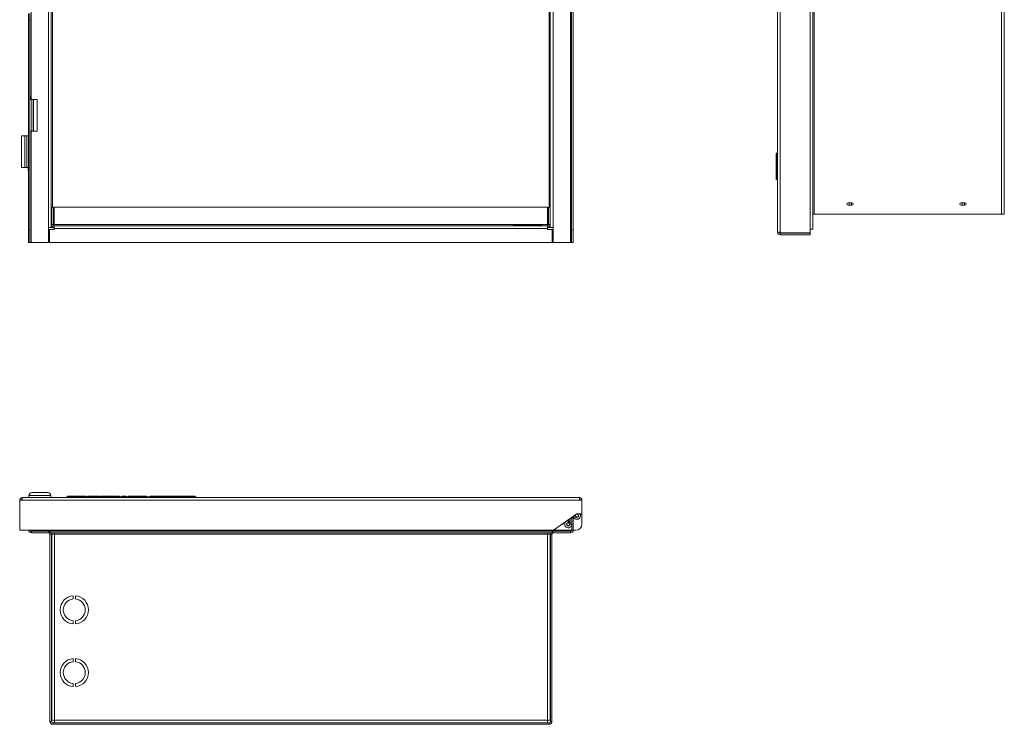
# Model space of a CAD drawing. Units: inches. Extents: x -29 to 67, y -19 to 82.
# Drawn here: x 27 to 67, y -19 to 9 of the extents above; entities that cross this region are included whole.
import ezdxf

# ---------------------------------------------------------------- set-up
doc = ezdxf.new("R2010")
doc.units = ezdxf.units.IN
doc.header["$MEASUREMENT"] = 0

msp = doc.modelspace()

# ---------------------------------------------------------------- linework, layer by layer
at = {"linetype": 'Continuous', "lineweight": 0, "extrusion": (2.22045e-16, 1, 2.22045e-16)}
for p, q in [((58.939, 62.954), (58.939, 0.654)), ((58.988, 1.254), (58.988, 62.354)), ((66.46, 62.354), (66.46, 1.254)), ((66.569, 62.354), (66.569, 1.254)), ((57.539, 0.53), (57.539, 45.482)), ((57.638, 45.482), (57.638, 0.53)), ((58.839, 45.261), (58.839, 0.501)), ((57.481, 3.664), (57.481, 3.628)), ((57.481, 3.664), (57.501, 3.664)), ((57.481, 3.628), (57.501, 3.628)), ((57.481, 3.496), (57.481, 3.628)), ((57.501, 3.689), (57.501, 3.667)), ((57.537, 3.689), (57.501, 3.689)), ((57.501, 3.424), (57.501, 3.667)), ((57.537, 3.667), (57.501, 3.667)), ((57.537, 3.689), (57.537, 3.667)), ((57.537, 3.424), (57.537, 3.667)), ((57.539, 3.542), (57.537, 3.542)), ((57.481, 3.496), (57.481, 3.46)), ((57.481, 3.496), (57.501, 3.496)), ((57.481, 3.46), (57.501, 3.46)), ((57.481, 3.399), (57.481, 3.46)), ((57.481, 3.399), (57.501, 3.399)), ((57.481, 3.315), (57.501, 3.315)), ((57.481, 3.17), (57.481, 3.233)), ((57.481, 3.233), (57.501, 3.233)), ((57.481, 3.17), (57.501, 3.17)), ((57.481, 3.17), (57.501, 3.17)), ((57.537, 3.424), (57.501, 3.424)), ((57.537, 3.316), (57.501, 3.316)), ((57.537, 3.226), (57.501, 3.226)), ((57.501, 3.218), (57.501, 3.22)), ((57.501, 3.195), (57.501, 3.218)), ((57.537, 3.218), (57.501, 3.218)), ((57.537, 3.195), (57.501, 3.195)), ((57.537, 3.195), (57.501, 3.195)), ((57.537, 3.195), (57.501, 3.195)), ((57.537, 3.218), (57.537, 3.22)), ((57.537, 3.195), (57.537, 3.218)), ((57.481, 2.947), (57.501, 2.947)), ((57.481, 2.642), (57.481, 2.947)), ((57.501, 2.627), (57.501, 2.947)), ((57.537, 2.947), (57.501, 2.947)), ((57.539, 3.028), (57.537, 3.028)), ((57.537, 2.627), (57.537, 2.947)), ((57.481, 2.642), (57.501, 2.642)), ((57.481, 2.633), (57.501, 2.633)), ((57.481, 2.632), (57.501, 2.632)), ((57.501, 2.627), (57.501, 2.617)), ((57.537, 2.627), (57.501, 2.627)), ((57.537, 2.617), (57.501, 2.617)), ((57.539, 2.717), (57.537, 2.717)), ((57.537, 2.627), (57.537, 2.617)), ((60.344, 1.701), (60.5, 1.701)), ((60.5, 1.607), (60.344, 1.607)), ((64.844, 1.701), (65, 1.701)), ((65, 1.607), (64.844, 1.607)), ((58.939, 1.254), (58.988, 1.254)), ((58.988, 1.254), (66.46, 1.254)), ((66.46, 1.254), (66.569, 1.254)), ((57.539, 0.53), (57.638, 0.53)), ((57.638, 0.53), (57.638, 0.501)), ((57.638, 0.501), (58.839, 0.501)), ((57.638, 0.491), (58.839, 0.491)), ((57.638, 0.431), (57.638, 0.491)), ((57.638, 0.431), (58.839, 0.431)), ((58.839, 0.654), (58.939, 0.654)), ((58.839, 0.431), (58.839, 0.491)), ((58.879, 0.654), (58.879, 0.654)), ((58.879, 0.654), (58.939, 0.654)), ((58.939, 0.654), (58.939, 0.654))]:
    msp.add_line(p, q, dxfattribs=at)
at = {"linetype": 'Continuous', "lineweight": 0, "extrusion": (0, 1, 2.22045e-16)}
for p, q in [((49.283, 62.424), (49.283, 0.124)), ((28.493, 0.724), (28.493, 61.824)), ((28.601, 61.824), (28.601, 0.724)), ((48.482, 0.724), (48.482, 61.824)), ((48.591, 0.724), (48.591, 61.824)), ((48.433, 61.024), (48.433, 1.524)), ((27.8, 5.819), (27.8, 29.559)), ((49.332, 26.978), (49.332, 0.624)), ((49.392, 26.978), (49.392, 0.624)), ((28.65, 1.524), (28.65, 9.542)), ((27.692, 8.999), (27.692, 9.249)), ((27.751, 9.249), (27.751, 8.999)), ((27.692, 0.624), (27.692, 8.999)), ((27.751, 8.999), (27.692, 8.999)), ((27.751, 0.624), (27.751, 8.999)), ((27.763, 5.957), (27.751, 5.957)), ((27.763, 5.957), (27.763, 5.819)), ((27.751, 5.819), (27.751, 4.559)), ((27.823, 5.819), (27.751, 5.819)), ((27.751, 5.801), (27.751, 5.801)), ((27.823, 5.819), (27.893, 5.819)), ((27.823, 5.819), (27.823, 4.559)), ((27.893, 5.819), (28.035, 5.819)), ((27.893, 5.819), (27.893, 4.559)), ((28.035, 5.819), (28.035, 4.559)), ((27.55, 4.374), (27.408, 4.374)), ((27.408, 3.114), (27.408, 4.374)), ((27.62, 4.374), (27.55, 4.374)), ((27.55, 3.114), (27.55, 4.374)), ((27.62, 4.374), (27.692, 4.374)), ((27.62, 3.114), (27.62, 4.374)), ((27.692, 3.114), (27.692, 4.374)), ((27.823, 4.559), (27.751, 4.559)), ((27.8, 0.124), (27.8, 4.559)), ((27.823, 4.559), (27.893, 4.559)), ((27.893, 4.559), (28.035, 4.559)), ((27.55, 3.114), (27.408, 3.114)), ((27.62, 3.114), (27.55, 3.114)), ((27.62, 3.114), (27.692, 3.114)), ((27.68, 2.976), (27.68, 3.114)), ((27.68, 2.976), (27.692, 2.976)), ((27.692, 3.132), (27.692, 3.132)), ((28.611, 1.524), (28.671, 1.524)), ((28.611, 0.833), (28.611, 1.524)), ((28.671, 0.833), (28.671, 1.524)), ((28.72, 1.524), (28.72, 0.833)), ((28.72, 1.524), (48.363, 1.524)), ((48.363, 1.524), (48.363, 0.833)), ((48.472, 1.524), (48.412, 1.524)), ((48.412, 1.524), (48.412, 0.833)), ((48.472, 1.524), (48.472, 0.833)), ((28.671, 0.833), (28.611, 0.833)), ((28.72, 0.784), (28.72, 0.833)), ((48.363, 0.833), (28.72, 0.833)), ((47.009, 0.807), (47.524, 0.807)), ((47.009, 0.807), (47.009, 0.784)), ((47.524, 0.807), (47.524, 0.784)), ((47.584, 0.784), (47.56, 0.807)), ((47.56, 0.807), (47.56, 0.784)), ((47.56, 0.807), (48.134, 0.807)), ((48.134, 0.807), (48.134, 0.784)), ((48.363, 0.833), (48.363, 0.784)), ((48.412, 0.833), (48.472, 0.833)), ((27.692, 0.124), (27.692, 0.624)), ((27.692, 0.624), (27.751, 0.624)), ((27.751, 0.624), (27.751, 0.124)), ((28.493, 0.124), (28.493, 0.724)), ((28.493, 0.724), (28.601, 0.724)), ((28.531, 0.638), (28.72, 0.638)), ((28.531, 0.638), (28.531, 0.124)), ((28.601, 0.724), (28.65, 0.724)), ((28.65, 0.724), (28.65, 0.749)), ((28.65, 0.724), (28.72, 0.724)), ((28.72, 0.784), (48.363, 0.784)), ((28.72, 0.675), (28.72, 0.784)), ((28.72, 0.675), (48.363, 0.675)), ((28.72, 0.638), (28.72, 0.675)), ((48.363, 0.784), (48.363, 0.675)), ((48.363, 0.724), (48.433, 0.724)), ((48.363, 0.638), (48.363, 0.675)), ((48.552, 0.638), (48.363, 0.638)), ((48.433, 0.749), (48.433, 0.724)), ((48.433, 0.724), (48.482, 0.724)), ((48.482, 0.724), (48.591, 0.724)), ((48.552, 0.124), (48.552, 0.638)), ((48.591, 0.724), (48.591, 0.124)), ((49.332, 0.624), (49.392, 0.624)), ((49.332, 0.124), (49.332, 0.624)), ((49.392, 0.624), (49.392, 0.124)), ((27.751, 0.124), (27.692, 0.124)), ((27.751, 0.124), (27.8, 0.124)), ((27.8, 0.124), (28.493, 0.124)), ((28.531, 0.124), (48.552, 0.124)), ((48.591, 0.124), (49.283, 0.124)), ((49.283, 0.124), (49.332, 0.124)), ((49.392, 0.124), (49.332, 0.124))]:
    msp.add_line(p, q, dxfattribs=at)
at = {"linetype": 'Continuous', "lineweight": 0}
for p, q in [((27.341, -10.143), (27.341, -10.426)), ((27.342, -10.143), (27.341, -10.143)), ((27.342, -10.143), (27.342, -11.344)), ((27.441, -10.143), (27.342, -10.143)), ((27.44, -10.143), (27.402, -10.143)), ((27.441, -10.044), (27.44, -10.044)), ((27.44, -10.143), (27.44, -10.104)), ((27.441, -10.143), (27.44, -10.143)), ((49.643, -10.044), (27.441, -10.044)), ((27.441, -10.143), (27.441, -10.044)), ((49.643, -10.143), (27.441, -10.143)), ((27.707, -9.964), (27.707, -9.964)), ((27.707, -9.964), (27.707, -10.044)), ((28.576, -9.964), (27.707, -9.964)), ((27.707, -9.964), (27.707, -10.044)), ((27.832, -9.839), (27.832, -9.839)), ((28.451, -9.839), (27.832, -9.839)), ((28.576, -9.964), (28.576, -10.044)), ((29.223, -10.006), (29.233, -10.006)), ((29.223, -10.042), (29.223, -10.006)), ((29.223, -10.042), (29.233, -10.042)), ((34.257, -10.006), (29.233, -10.006)), ((29.233, -10.042), (29.233, -10.006)), ((34.257, -10.042), (29.233, -10.042)), ((29.248, -9.986), (29.248, -10.006)), ((29.387, -9.986), (29.248, -9.986)), ((29.323, -10.044), (29.323, -10.042)), ((29.387, -9.986), (29.387, -10.006)), ((29.46, -9.986), (29.46, -10.006)), ((29.532, -9.986), (29.532, -10.006)), ((29.538, -9.986), (29.538, -10.006)), ((29.676, -9.986), (29.538, -9.986)), ((29.676, -9.986), (29.676, -10.006)), ((29.744, -9.986), (29.744, -10.006)), ((29.812, -9.986), (29.812, -10.006)), ((29.818, -9.986), (29.818, -10.006)), ((29.956, -9.986), (29.818, -9.986)), ((29.956, -9.986), (29.956, -10.006)), ((29.974, -9.986), (29.96, -9.986)), ((29.96, -9.986), (29.96, -10.006)), ((29.974, -9.986), (29.974, -10.006)), ((29.978, -9.986), (29.978, -10.006)), ((30.048, -9.986), (30.048, -10.006)), ((30.294, -9.986), (30.294, -10.006)), ((30.535, -9.986), (30.535, -10.006)), ((30.553, -9.986), (30.553, -10.006)), ((30.586, -9.986), (30.586, -10.006)), ((30.587, -9.986), (30.586, -9.986)), ((30.587, -9.986), (30.587, -10.006)), ((30.718, -9.986), (30.718, -10.006)), ((30.964, -9.986), (30.964, -10.006)), ((30.982, -9.986), (30.982, -10.006)), ((31.005, -9.986), (31.005, -10.006)), ((31.044, -9.986), (31.044, -10.006)), ((31.144, -9.986), (31.144, -10.006)), ((31.147, -9.986), (31.147, -10.006)), ((31.294, -9.986), (31.147, -9.986)), ((31.294, -9.986), (31.294, -10.006)), ((31.312, -9.986), (31.298, -9.986)), ((31.298, -9.986), (31.298, -10.006)), ((31.312, -9.986), (31.312, -10.006)), ((31.316, -9.986), (31.316, -10.006)), ((31.407, -9.986), (31.407, -10.006)), ((31.554, -9.986), (31.407, -9.986)), ((31.554, -9.986), (31.554, -10.006)), ((31.572, -9.986), (31.564, -9.986)), ((31.564, -9.986), (31.564, -10.006)), ((31.572, -9.986), (31.572, -10.006)), ((31.582, -9.986), (31.582, -10.006)), ((31.657, -9.986), (31.657, -10.006)), ((31.8, -9.986), (31.657, -9.986)), ((31.8, -9.986), (31.8, -10.006)), ((31.81, -9.986), (31.8, -9.986)), ((31.81, -9.986), (31.81, -10.006)), ((31.815, -9.986), (31.815, -10.006)), ((31.818, -9.986), (31.815, -9.986)), ((31.818, -9.986), (31.818, -10.006)), ((31.89, -9.986), (31.89, -10.006)), ((31.969, -9.986), (31.89, -9.986)), ((31.969, -9.986), (31.969, -10.006)), ((32.084, -9.986), (31.969, -9.986)), ((32.084, -9.986), (32.084, -10.006)), ((32.153, -9.986), (32.084, -9.986)), ((32.153, -9.986), (32.153, -10.006)), ((32.212, -9.986), (32.212, -10.006)), ((32.214, -9.986), (32.212, -9.986)), ((32.214, -9.986), (32.214, -10.006)), ((32.225, -9.986), (32.225, -10.006)), ((32.237, -9.986), (32.225, -9.986)), ((32.237, -9.986), (32.237, -10.006)), ((32.373, -9.986), (32.237, -9.986)), ((32.391, -9.986), (32.373, -9.986)), ((32.373, -9.986), (32.373, -10.006)), ((32.391, -9.986), (32.391, -10.006)), ((32.546, -9.986), (32.593, -9.986)), ((32.546, -9.986), (32.546, -10.006)), ((32.593, -9.986), (32.611, -9.986)), ((32.593, -9.986), (32.593, -10.006)), ((32.611, -9.986), (32.611, -10.006)), ((32.619, -9.986), (32.619, -10.006)), ((32.623, -9.986), (32.623, -10.006)), ((32.711, -9.986), (32.623, -9.986)), ((32.623, -9.986), (32.625, -9.986)), ((32.711, -9.986), (32.711, -10.006)), ((32.711, -9.986), (32.755, -9.986)), ((32.808, -9.986), (32.755, -9.986)), ((32.755, -9.986), (32.755, -10.006)), ((32.808, -9.986), (32.818, -9.986)), ((32.808, -9.986), (32.808, -10.006)), ((32.818, -9.986), (32.818, -10.006)), ((32.823, -9.986), (32.818, -9.986)), ((32.823, -9.986), (32.823, -10.006)), ((32.823, -9.986), (32.929, -9.986)), ((32.929, -9.986), (32.929, -10.006)), ((32.934, -9.986), (32.934, -9.986)), ((32.934, -9.986), (32.934, -10.006)), ((33.021, -9.986), (32.934, -9.986)), ((33.021, -9.986), (33.021, -10.006)), ((33.021, -9.986), (33.127, -9.986)), ((33.219, -9.986), (33.127, -9.986)), ((33.127, -9.986), (33.127, -10.006)), ((33.219, -9.986), (33.219, -10.006)), ((33.219, -9.986), (33.324, -9.986)), ((33.416, -9.986), (33.324, -9.986)), ((33.324, -9.986), (33.324, -10.006)), ((33.416, -9.986), (33.416, -10.006)), ((33.416, -9.986), (33.522, -9.986)), ((33.614, -9.986), (33.522, -9.986)), ((33.522, -9.986), (33.522, -10.006)), ((33.614, -9.986), (33.614, -10.006)), ((33.614, -9.986), (33.72, -9.986)), ((33.812, -9.986), (33.72, -9.986)), ((33.72, -9.986), (33.72, -10.006)), ((33.812, -9.986), (33.812, -10.006)), ((33.812, -9.986), (33.918, -9.986)), ((34.01, -9.986), (33.918, -9.986)), ((33.918, -9.986), (33.918, -10.006)), ((34.01, -9.986), (34.01, -10.006)), ((34.01, -9.986), (34.116, -9.986)), ((34.208, -9.986), (34.116, -9.986)), ((34.116, -9.986), (34.116, -10.006)), ((34.208, -9.986), (34.208, -10.006)), ((34.208, -9.986), (34.313, -9.986)), ((34.225, -10.044), (34.225, -10.042)), ((34.243, -10.044), (34.243, -10.042)), ((34.257, -10.006), (34.338, -10.006)), ((34.257, -10.042), (34.257, -10.006)), ((34.257, -10.042), (34.338, -10.042)), ((34.313, -9.986), (34.332, -9.986)), ((34.313, -9.986), (34.313, -10.006)), ((34.332, -9.986), (34.332, -10.006)), ((34.338, -10.006), (34.357, -10.006)), ((34.338, -10.042), (34.338, -10.006)), ((34.338, -10.042), (34.357, -10.042)), ((34.357, -10.042), (34.357, -10.006)), ((49.643, -10.044), (49.643, -10.143)), ((49.643, -10.143), (49.682, -10.143)), ((49.643, -10.143), (49.742, -10.143)), ((49.742, -10.143), (49.742, -10.694)), ((27.342, -10.426), (27.341, -10.426)), ((27.341, -10.426), (27.341, -11.094)), ((49.542, -10.694), (48.613, -11.344)), ((49.159, -10.962), (49.196, -10.962)), ((49.196, -10.962), (49.196, -11.034)), ((49.266, -10.887), (49.266, -11.104)), ((49.338, -10.836), (49.338, -11.104)), ((49.338, -11.335), (49.338, -10.836)), ((49.338, -10.836), (49.338, -10.836)), ((49.398, -11.335), (49.398, -10.795)), ((49.47, -10.764), (49.442, -10.764)), ((49.47, -10.744), (49.47, -10.764)), ((49.742, -10.694), (49.542, -10.694)), ((49.682, -10.694), (49.682, -10.762)), ((49.741, -10.694), (49.741, -11.094)), ((27.342, -11.094), (27.341, -11.094)), ((27.341, -11.344), (27.341, -11.094)), ((27.341, -11.344), (27.342, -11.344)), ((48.613, -11.344), (27.342, -11.344)), ((27.896, -11.344), (27.896, -11.384)), ((28.146, -11.384), (28.146, -11.344)), ((28.597, -11.344), (28.597, -11.384)), ((28.735, -11.384), (28.735, -11.344)), ((48.613, -11.344), (49.337, -11.344)), ((48.996, -11.094), (48.971, -11.094)), ((48.996, -11.094), (48.996, -11.076)), ((49.056, -11.034), (49.072, -11.034)), ((49.338, -11.104), (49.266, -11.104)), ((49.338, -11.335), (49.398, -11.335)), ((49.397, -11.344), (49.491, -11.344)), ((28.499, -11.384), (27.806, -11.384)), ((27.806, -11.384), (27.806, -11.444)), ((28.499, -11.444), (27.806, -11.444)), ((28.146, -11.384), (27.896, -11.384)), ((28.066, -11.384), (28.066, -11.384)), ((28.597, -11.384), (28.146, -11.384)), ((28.23, -11.384), (28.23, -11.384)), ((28.499, -11.444), (28.499, -11.384)), ((48.558, -11.384), (28.537, -11.384)), ((28.537, -11.384), (28.537, -11.444)), ((48.558, -11.444), (28.537, -11.444)), ((28.548, -11.493), (28.548, -18.965)), ((28.548, -11.493), (28.607, -11.493)), ((28.607, -11.493), (28.607, -18.965)), ((28.617, -11.493), (28.726, -11.493)), ((28.617, -18.905), (28.617, -11.493)), ((28.726, -11.444), (28.726, -11.493)), ((28.726, -18.905), (28.726, -11.493)), ((48.369, -11.493), (28.726, -11.493)), ((47.807, -11.384), (28.735, -11.384)), ((29.438, -11.384), (29.438, -11.384)), ((29.486, -11.384), (29.486, -11.384)), ((29.516, -11.384), (29.516, -11.384)), ((33.856, -11.384), (33.856, -11.384)), ((33.886, -11.384), (33.886, -11.384)), ((33.934, -11.384), (33.934, -11.384)), ((36.091, -11.384), (36.086, -11.384)), ((36.086, -11.384), (36.086, -11.384)), ((36.356, -11.384), (36.091, -11.384)), ((36.356, -11.384), (36.356, -11.384)), ((48.369, -11.493), (48.369, -11.444)), ((48.369, -11.493), (48.369, -18.905)), ((48.369, -11.493), (48.478, -11.493)), ((48.478, -11.493), (48.478, -18.905)), ((48.488, -18.965), (48.488, -11.493)), ((48.548, -11.493), (48.488, -11.493)), ((48.548, -18.965), (48.548, -11.493)), ((48.558, -11.384), (48.558, -11.444)), ((49.289, -11.384), (48.597, -11.384)), ((48.597, -11.444), (48.597, -11.384)), ((49.289, -11.444), (48.597, -11.444)), ((49.289, -11.384), (49.289, -11.444)), ((48.478, -13.302), (48.488, -13.302)), ((48.478, -13.466), (48.488, -13.466)), ((29.469, -13.953), (29.469, -14.079)), ((29.566, -14.079), (29.566, -13.953)), ((29.469, -14.949), (29.469, -15.074)), ((29.566, -15.074), (29.566, -14.949)), ((28.617, -15.513), (28.607, -15.513)), ((28.617, -15.914), (28.607, -15.914)), ((28.617, -16.075), (28.607, -16.075)), ((29.469, -16.453), (29.469, -16.579)), ((29.566, -16.579), (29.566, -16.453)), ((29.469, -17.449), (29.469, -17.574)), ((29.566, -17.574), (29.566, -17.449)), ((48.478, -17.263), (48.488, -17.263)), ((28.617, -18.073), (28.607, -18.073)), ((28.617, -18.234), (28.607, -18.234)), ((28.617, -18.384), (28.607, -18.384)), ((48.478, -18.384), (48.488, -18.384)), ((28.607, -18.965), (28.548, -18.965)), ((28.726, -18.905), (28.617, -18.905)), ((48.439, -19.014), (28.656, -19.014)), ((28.656, -19.014), (28.656, -19.074)), ((48.439, -19.074), (28.656, -19.074)), ((48.369, -18.905), (28.726, -18.905)), ((28.726, -18.905), (28.726, -19.014)), ((43.773, -19.074), (43.773, -19.074)), ((43.845, -19.074), (43.773, -19.074)), ((43.845, -19.074), (43.845, -19.074)), ((43.99, -19.074), (43.845, -19.074)), ((44.062, -19.074), (43.99, -19.074)), ((43.99, -19.074), (43.99, -19.074)), ((44.062, -19.074), (44.062, -19.074)), ((47.373, -19.074), (47.373, -19.074)), ((47.445, -19.074), (47.373, -19.074)), ((47.445, -19.074), (47.445, -19.074)), ((47.59, -19.074), (47.445, -19.074)), ((47.662, -19.074), (47.59, -19.074)), ((47.59, -19.074), (47.59, -19.074)), ((47.662, -19.074), (47.662, -19.074)), ((48.369, -19.014), (48.369, -18.905)), ((48.478, -18.905), (48.369, -18.905)), ((48.439, -19.014), (48.439, -19.074)), ((48.488, -18.965), (48.548, -18.965))]:
    msp.add_line(p, q, dxfattribs=at)
msp.add_circle((49.196, -11.104), 0.0695, dxfattribs=at)
at = {"linetype": 'Continuous', "lineweight": 0, "extrusion": (2.3183e-16, -5.17897e-32, -1)}
msp.add_circle((-49.196, -11.104), 0.0595, dxfattribs=at)
at = {"linetype": 'Continuous', "lineweight": 0, "extrusion": (4.93038e-32, 2.22045e-16, -1)}
for centre, radius, start, end in [((-60.344, 1.654), 0.047, 270, 90), ((-60.5, 1.654), 0.047, 90, 270), ((-64.844, 1.654), 0.047, 270, 90), ((-65, 1.654), 0.047, 90, 270), ((-58.988, 1.205), 0.049, 360, 89.3504)]:
    msp.add_arc(centre, radius, start, end, dxfattribs=at)
at = {"linetype": 'Continuous', "lineweight": 0}
for centre, radius, start, end in [((60.438, 1.654), 0.049, 106.4394, 253.5866), ((60.438, 1.654), 0.049, 286.4134, 73.5606), ((64.938, 1.654), 0.049, 106.4394, 253.5866), ((64.938, 1.654), 0.049, 286.4134, 73.5606), ((28.72, 0.833), 0.109, 180, 270), ((28.72, 0.833), 0.049, 180, 270), ((48.363, 0.833), 0.049, 270, 0), ((48.363, 0.833), 0.109, 270, 360), ((57.638, 0.53), 0.099, 180, 270), ((57.638, 0.53), 0.039, 180, 270), ((27.832, -9.964), 0.125, 90, 180), ((27.832, -9.964), 0.125, 90, 180), ((28.451, -9.964), 0.125, 360, 90), ((49.54, -10.764), 0.142, 191.6866, 29.5352), ((49.54, -10.764), 0.07, 180, 88.4011), ((49.54, -10.764), 0.0695, 161.0529, 0), ((49.54, -10.764), 0.0695, 0, 88.9471), ((49.196, -11.104), 0.0795, 28.2969, 90), ((29.517, -14.514), 0.438, 96.3289, 263.6711), ((29.517, -14.514), 0.437, 276.3289, 83.6711), ((29.517, -17.014), 0.438, 96.3289, 263.6711), ((29.517, -17.014), 0.437, 276.3289, 83.6711)]:
    msp.add_arc(centre, radius, start, end, dxfattribs=at)
at = {"linetype": 'Continuous', "lineweight": 0, "extrusion": (2.3183e-16, -4.23952e-32, -1)}
msp.add_arc((-27.44, -10.143), 0.0988, 0, 90, dxfattribs=at)
at = {"linetype": 'Continuous', "lineweight": 0, "extrusion": (2.3183e-16, -7.22443e-32, -1)}
msp.add_arc((-27.441, -10.143), 0.099, 360, 90, dxfattribs=at)
at = {"linetype": 'Continuous', "lineweight": 0, "extrusion": (2.3183e-16, -5.89555e-32, -1)}
msp.add_arc((-27.441, -10.143), 0.039, 0, 90, dxfattribs=at)
at = {"linetype": 'Continuous', "lineweight": 0, "extrusion": (2.3183e-16, -8.6221e-33, -1)}
msp.add_arc((-49.643, -10.143), 0.099, 90, 180, dxfattribs=at)
at = {"linetype": 'Continuous', "lineweight": 0, "extrusion": (2.3183e-16, 4.60705e-32, -1)}
msp.add_arc((-49.643, -10.143), 0.039, 90, 180, dxfattribs=at)
at = {"linetype": 'Continuous', "lineweight": 0, "extrusion": (2.3183e-16, -3.06881e-32, -1)}
msp.add_arc((-49.196, -11.104), 0.142, 69.4575, 90, dxfattribs=at)
at = {"linetype": 'Continuous', "lineweight": 0, "extrusion": (2.3183e-16, -4.07169e-32, -1)}
for centre, radius, start, end in [((-49.196, -11.104), 0.142, 90, 119.5352), ((-28.499, -11.493), 0.109, 153.2332, 180)]:
    msp.add_arc(centre, radius, start, end, dxfattribs=at)
at = {"linetype": 'Continuous', "lineweight": 0, "extrusion": (2.3183e-16, -5.92058e-32, -1)}
msp.add_arc((-49.54, -10.764), 0.142, 269.9968, 348.3095, dxfattribs=at)
at = {"linetype": 'Continuous', "lineweight": 0, "extrusion": (2.3183e-16, -1.6065e-32, -1)}
msp.add_arc((-49.54, -10.764), 0.142, 269.9994, 348.3087, dxfattribs=at)
at = {"linetype": 'Continuous', "lineweight": 0, "extrusion": (2.3183e-16, -2.8391e-32, -1)}
for centre, radius, start, end in [((-49.54, -10.764), 0.0595, 180, 35.7958), ((-27.806, -11.335), 0.109, 270, 355.3607), ((-49.196, -11.104), 0.142, 180, 40.5425), ((-49.289, -11.335), 0.049, 180, 270), ((-49.289, -11.335), 0.109, 180, 270), ((-28.499, -11.493), 0.109, 90, 110.9166), ((-28.499, -11.493), 0.049, 90, 180), ((-48.597, -11.493), 0.109, 0, 26.7668), ((-48.597, -11.493), 0.049, 0, 90), ((-48.597, -11.493), 0.109, 69.0834, 90), ((-28.656, -18.965), 0.109, 270, 360), ((-28.656, -18.965), 0.049, 270, 360), ((-48.439, -18.965), 0.049, 180, 270), ((-48.439, -18.965), 0.109, 180, 270)]:
    msp.add_arc(centre, radius, start, end, dxfattribs=at)
at = {"linetype": 'Continuous', "lineweight": 0, "extrusion": (2.3183e-16, -4.32544e-32, -1)}
msp.add_arc((-49.54, -10.764), 0.0595, 74.2042, 180, dxfattribs=at)
at = {"linetype": 'Continuous', "lineweight": 0, "extrusion": (2.3183e-16, -2.2228e-32, -1)}
msp.add_arc((-27.806, -11.335), 0.049, 270, 349.654, dxfattribs=at)
at = {"linetype": 'Continuous', "lineweight": 0, "extrusion": (2.3183e-16, -6.22965e-46, -1)}
msp.add_arc((-28.597, -11.285), 0.0988, 216.6672, 270, dxfattribs=at)
at = {"linetype": 'Continuous', "lineweight": 0, "extrusion": (2.3183e-16, -4.93038e-32, -1)}
msp.add_arc((-47.807, -11.134), 0.25, 237.2247, 270, dxfattribs=at)
at = {"linetype": 'Continuous', "lineweight": 0, "extrusion": (2.3183e-16, -1.77983e-32, -1)}
msp.add_arc((-49.196, -11.104), 0.07, 180, 90, dxfattribs=at)
at = {"linetype": 'Continuous', "lineweight": 0, "extrusion": (2.3183e-16, -1.11645e-32, -1)}
msp.add_arc((-49.196, -11.104), 0.115, 90, 127.4952, dxfattribs=at)
at = {"linetype": 'Continuous', "lineweight": 0, "extrusion": (2.3183e-16, 1.2846e-31, -1)}
msp.add_arc((-49.491, -11.094), 0.25, 180, 270, dxfattribs=at)
at = {"linetype": 'Continuous', "lineweight": 0, "extrusion": (2.3183e-16, -1.42406e-31, -1)}
msp.add_arc((-29.517, -14.514), 0.562, 274.9185, 85.0815, dxfattribs=at)
at = {"linetype": 'Continuous', "lineweight": 0, "extrusion": (2.3183e-16, 3.07491e-31, -1)}
msp.add_arc((-29.517, -14.514), 0.562, 94.9185, 265.0815, dxfattribs=at)
at = {"linetype": 'Continuous', "lineweight": 0, "extrusion": (2.3183e-16, -1.36243e-31, -1)}
msp.add_arc((-29.517, -17.014), 0.562, 274.9185, 85.0815, dxfattribs=at)
at = {"linetype": 'Continuous', "lineweight": 0, "extrusion": (2.3183e-16, 5.78907e-32, -1)}
msp.add_arc((-29.517, -17.014), 0.562, 94.9185, 265.0815, dxfattribs=at)
at = {"linetype": 'Continuous', "lineweight": 0}
for points, knots in [([(57.481, 3.315), (57.481, 3.321), (57.481, 3.333), (57.481, 3.349), (57.481, 3.363), (57.481, 3.376), (57.481, 3.386), (57.481, 3.394), (57.481, 3.398), (57.481, 3.399), (57.481, 3.399)], [0, 0, 0, 0, 0.136528, 0.263361, 0.385464, 0.506056, 0.624637, 0.743062, 0.865886, 1, 1, 1, 1]), ([(57.481, 3.233), (57.481, 3.233), (57.481, 3.234), (57.481, 3.238), (57.481, 3.246), (57.481, 3.257), (57.481, 3.269), (57.481, 3.283), (57.481, 3.299), (57.481, 3.31), (57.481, 3.315)], [0, 0, 0, 0, 0.136672, 0.263349, 0.383911, 0.504222, 0.624588, 0.743996, 0.868505, 1, 1, 1, 1]), ([(57.481, 2.947), (57.481, 2.956), (57.481, 2.974), (57.481, 3), (57.481, 3.024), (57.481, 3.046), (57.481, 3.067), (57.481, 3.085), (57.481, 3.102), (57.481, 3.116), (57.481, 3.129), (57.481, 3.14), (57.481, 3.15), (57.481, 3.157), (57.481, 3.163), (57.481, 3.168), (57.481, 3.17), (57.481, 3.17), (57.481, 3.17)], [0, 0, 0, 0, 0.090782, 0.175993, 0.255124, 0.328988, 0.398111, 0.46238, 0.523305, 0.580968, 0.636425, 0.68928, 0.740917, 0.791413, 0.841999, 0.893169, 0.945563, 1, 1, 1, 1]), ([(57.501, 3.226), (57.501, 3.229), (57.501, 3.234), (57.501, 3.244), (57.501, 3.253), (57.501, 3.261), (57.501, 3.269), (57.501, 3.277), (57.501, 3.285), (57.501, 3.292), (57.501, 3.299), (57.501, 3.307), (57.501, 3.312), (57.501, 3.316)], [0.3885671, 0.3885671, 0.3885671, 0.3885671, 0.4662665, 0.543966, 0.6216654, 0.6605151, 0.6993648, 0.7770643, 0.815914, 0.8547637, 0.8936134, 0.9324631, 1.0101626, 1.0101626, 1.0101626, 1.0101626]), ([(57.501, 2.947), (57.501, 2.961), (57.501, 2.983), (57.501, 3.011), (57.501, 3.032), (57.501, 3.053), (57.501, 3.074), (57.501, 3.094), (57.501, 3.114), (57.501, 3.132), (57.501, 3.148), (57.501, 3.162), (57.501, 3.175), (57.501, 3.184), (57.501, 3.191), (57.501, 3.195), (57.501, 3.195), (57.501, 3.195)], [0, 0, 0, 0, 0.125, 0.1875, 0.25, 0.3125, 0.375, 0.4375, 0.5, 0.5625, 0.625, 0.6875, 0.75, 0.8125, 0.875, 0.9375, 1, 1, 1, 1]), ([(57.537, 3.226), (57.537, 3.229), (57.537, 3.234), (57.537, 3.244), (57.537, 3.253), (57.537, 3.261), (57.537, 3.269), (57.537, 3.277), (57.537, 3.285), (57.537, 3.292), (57.537, 3.299), (57.537, 3.307), (57.537, 3.312), (57.537, 3.316)], [0.3885671, 0.3885671, 0.3885671, 0.3885671, 0.4662665, 0.543966, 0.6216654, 0.6605151, 0.6993648, 0.7770643, 0.815914, 0.8547637, 0.8936134, 0.9324631, 1.0101626, 1.0101626, 1.0101626, 1.0101626]), ([(57.537, 2.947), (57.537, 2.961), (57.537, 2.983), (57.537, 3.011), (57.537, 3.032), (57.537, 3.053), (57.537, 3.074), (57.537, 3.094), (57.537, 3.114), (57.537, 3.132), (57.537, 3.148), (57.537, 3.162), (57.537, 3.175), (57.537, 3.184), (57.537, 3.191), (57.537, 3.195), (57.537, 3.195), (57.537, 3.195)], [0, 0, 0, 0, 0.125, 0.1875, 0.25, 0.3125, 0.375, 0.4375, 0.5, 0.5625, 0.625, 0.6875, 0.75, 0.8125, 0.875, 0.9375, 1, 1, 1, 1]), ([(57.481, 2.633), (57.481, 2.633), (57.481, 2.633), (57.481, 2.636), (57.481, 2.64), (57.481, 2.642)], [0, 0, 0, 0, 0.0585432, 0.1156564, 0.171866, 0.171866, 0.171866, 0.171866]), ([(29.46, -9.986), (29.454, -9.986), (29.443, -9.986), (29.427, -9.986), (29.414, -9.986), (29.404, -9.986), (29.396, -9.986), (29.39, -9.986), (29.387, -9.986), (29.387, -9.986), (29.387, -9.986)], [0, 0, 0, 0, 0.112342, 0.215215, 0.316246, 0.424259, 0.544163, 0.678566, 0.829478, 1, 1, 1, 1]), ([(29.532, -9.986), (29.53, -9.986), (29.527, -9.986), (29.521, -9.986), (29.514, -9.986), (29.506, -9.986), (29.496, -9.986), (29.485, -9.986), (29.473, -9.986), (29.464, -9.986), (29.46, -9.986)], [0, 0, 0, 0, 0.124791, 0.248626, 0.370175, 0.492951, 0.615179, 0.739597, 0.865942, 1, 1, 1, 1]), ([(29.538, -9.986), (29.538, -9.986), (29.537, -9.986), (29.533, -9.986), (29.532, -9.986)], [0, 0, 0, 0, 0.503776, 1, 1, 1, 1]), ([(29.744, -9.986), (29.738, -9.986), (29.728, -9.986), (29.713, -9.986), (29.701, -9.986), (29.692, -9.986), (29.685, -9.986), (29.68, -9.986), (29.677, -9.986), (29.677, -9.986), (29.676, -9.986)], [0, 0, 0, 0, 0.112545, 0.216902, 0.32005, 0.430937, 0.553072, 0.687538, 0.835299, 1, 1, 1, 1]), ([(29.812, -9.986), (29.811, -9.986), (29.808, -9.986), (29.803, -9.986), (29.796, -9.986), (29.789, -9.986), (29.78, -9.986), (29.769, -9.986), (29.757, -9.986), (29.748, -9.986), (29.744, -9.986)], [0, 0, 0, 0, 0.114973, 0.23083, 0.352825, 0.478811, 0.604628, 0.730741, 0.860575, 1, 1, 1, 1]), ([(29.818, -9.986), (29.817, -9.986), (29.817, -9.986), (29.814, -9.986), (29.812, -9.986)], [0, 0, 0, 0, 0.493493, 1, 1, 1, 1]), ([(29.96, -9.986), (29.959, -9.986), (29.958, -9.986), (29.957, -9.986), (29.957, -9.986), (29.956, -9.986), (29.956, -9.986)], [0, 0, 0, 0, 0.217304, 0.457162, 0.71774, 1, 1, 1, 1]), ([(29.978, -9.986), (29.978, -9.986), (29.977, -9.986), (29.976, -9.986), (29.975, -9.986), (29.975, -9.986), (29.974, -9.986)], [0, 0, 0, 0, 0.217304, 0.457162, 0.71774, 1, 1, 1, 1]), ([(30.294, -9.986), (30.286, -9.986), (30.27, -9.986), (30.246, -9.986), (30.224, -9.986), (30.202, -9.986), (30.181, -9.986), (30.161, -9.986), (30.141, -9.986), (30.123, -9.986), (30.106, -9.986), (30.091, -9.986), (30.079, -9.986), (30.068, -9.986), (30.06, -9.986), (30.054, -9.986), (30.05, -9.986), (30.049, -9.986), (30.048, -9.986)], [0, 0, 0, 0, 0.058543, 0.115656, 0.171866, 0.227244, 0.282812, 0.338613, 0.395693, 0.45456, 0.514102, 0.574648, 0.637004, 0.701776, 0.770064, 0.842237, 0.918729, 1, 1, 1, 1]), ([(30.535, -9.986), (30.534, -9.986), (30.534, -9.986), (30.53, -9.986), (30.525, -9.986), (30.517, -9.986), (30.507, -9.986), (30.495, -9.986), (30.482, -9.986), (30.466, -9.986), (30.449, -9.986), (30.43, -9.986), (30.411, -9.986), (30.39, -9.986), (30.367, -9.986), (30.344, -9.986), (30.319, -9.986), (30.302, -9.986), (30.294, -9.986)], [0, 0, 0, 0, 0.075053, 0.146295, 0.214081, 0.279437, 0.341963, 0.403301, 0.463727, 0.523499, 0.582556, 0.640734, 0.698284, 0.755788, 0.814253, 0.873875, 0.935826, 1, 1, 1, 1]), ([(30.553, -9.986), (30.553, -9.986), (30.552, -9.986), (30.548, -9.986), (30.543, -9.986), (30.538, -9.986), (30.535, -9.986), (30.535, -9.986)], [0, 0, 0, 0, 0.0750528, 0.1462953, 0.2140805, 0.2794371, 0.2797686, 0.2797686, 0.2797686, 0.2797686]), ([(30.718, -9.986), (30.711, -9.986), (30.698, -9.986), (30.678, -9.986), (30.659, -9.986), (30.642, -9.986), (30.626, -9.986), (30.611, -9.986), (30.599, -9.986), (30.591, -9.986), (30.587, -9.986)], [0, 0, 0, 0, 0.153783, 0.300971, 0.441797, 0.57543, 0.69972, 0.811049, 0.91085, 1, 1, 1, 1]), ([(30.964, -9.986), (30.964, -9.986), (30.963, -9.986), (30.96, -9.986), (30.955, -9.986), (30.948, -9.986), (30.938, -9.986), (30.927, -9.986), (30.913, -9.986), (30.898, -9.986), (30.881, -9.986), (30.862, -9.986), (30.842, -9.986), (30.82, -9.986), (30.797, -9.986), (30.772, -9.986), (30.746, -9.986), (30.727, -9.986), (30.718, -9.986)], [0, 0, 0, 0, 0.073846, 0.143946, 0.210628, 0.274676, 0.336473, 0.396522, 0.455595, 0.514225, 0.572317, 0.629757, 0.687288, 0.745648, 0.805544, 0.867348, 0.932216, 1, 1, 1, 1]), ([(30.982, -9.986), (30.982, -9.986), (30.982, -9.986), (30.978, -9.986), (30.973, -9.986), (30.968, -9.986), (30.965, -9.986), (30.964, -9.986)], [0, 0, 0, 0, 0.0738457, 0.1439462, 0.2106279, 0.2746762, 0.283153, 0.283153, 0.283153, 0.283153]), ([(31.044, -9.986), (31.04, -9.986), (31.033, -9.986), (31.023, -9.986), (31.013, -9.986), (31.007, -9.986), (31.005, -9.986)], [0, 0, 0, 0, 0.28912, 0.548335, 0.785903, 1, 1, 1, 1]), ([(31.144, -9.986), (31.143, -9.986), (31.14, -9.986), (31.133, -9.986), (31.123, -9.986), (31.111, -9.986), (31.097, -9.986), (31.081, -9.986), (31.063, -9.986), (31.051, -9.986), (31.044, -9.986)], [0, 0, 0, 0, 0.130838, 0.25375, 0.373246, 0.492279, 0.611775, 0.733785, 0.861122, 1, 1, 1, 1]), ([(31.147, -9.986), (31.147, -9.986), (31.147, -9.986), (31.145, -9.986), (31.144, -9.986)], [0, 0, 0, 0, 0.514307, 1, 1, 1, 1]), ([(31.298, -9.986), (31.297, -9.986), (31.296, -9.986), (31.295, -9.986), (31.294, -9.986), (31.294, -9.986), (31.294, -9.986), (31.294, -9.986)], [0, 0, 0, 0, 0.2032291, 0.4301629, 0.5545761, 0.6917752, 0.8399485, 0.8399485, 0.8399485, 0.8399485]), ([(31.316, -9.986), (31.315, -9.986), (31.314, -9.986), (31.313, -9.986), (31.313, -9.986), (31.312, -9.986), (31.312, -9.986), (31.312, -9.986)], [0, 0, 0, 0, 0.2032291, 0.4301629, 0.5545761, 0.6917752, 0.8399485, 0.8399485, 0.8399485, 0.8399485]), ([(31.564, -9.986), (31.563, -9.986), (31.563, -9.986), (31.559, -9.986), (31.556, -9.986), (31.554, -9.986)], [0, 0, 0, 0, 0.1335151, 0.2591049, 0.355627, 0.355627, 0.355627, 0.355627]), ([(31.582, -9.986), (31.582, -9.986), (31.581, -9.986), (31.578, -9.986), (31.574, -9.986), (31.572, -9.986)], [0, 0, 0, 0, 0.1335151, 0.2591049, 0.355627, 0.355627, 0.355627, 0.355627]), ([(31.815, -9.986), (31.815, -9.986), (31.815, -9.986), (31.814, -9.986), (31.813, -9.986), (31.812, -9.986), (31.811, -9.986), (31.81, -9.986), (31.81, -9.986)], [0, 0, 0, 0, 0.26439, 0.523094, 0.648559, 0.770383, 0.887005, 1, 1, 1, 1]), ([(31.89, -9.986), (31.884, -9.986), (31.871, -9.986), (31.852, -9.986), (31.834, -9.986), (31.824, -9.986), (31.818, -9.986)], [0, 0, 0, 0, 0.239574, 0.492445, 0.749184, 1, 1, 1, 1]), ([(32.212, -9.986), (32.208, -9.986), (32.199, -9.986), (32.185, -9.986), (32.17, -9.986), (32.159, -9.986), (32.153, -9.986)], [0, 0, 0, 0, 0.253056, 0.509285, 0.761449, 1, 1, 1, 1]), ([(32.225, -9.986), (32.225, -9.986), (32.224, -9.986), (32.222, -9.986), (32.22, -9.986), (32.219, -9.986), (32.217, -9.986), (32.215, -9.986), (32.214, -9.986)], [0, 0, 0, 0, 0.117199, 0.237586, 0.362099, 0.4907, 0.748436, 1, 1, 1, 1])]:
    msp.add_open_spline(points, degree=3, knots=knots, dxfattribs=at)
for points in [[(57.481, 3.17), (57.481, 3.17), (57.481, 3.17), (57.481, 3.17)], [(57.501, 3.316), (57.501, 3.323), (57.501, 3.336), (57.501, 3.357), (57.501, 3.376), (57.501, 3.393), (57.501, 3.407), (57.501, 3.417), (57.501, 3.423), (57.501, 3.424), (57.501, 3.424)], [(57.501, 3.195), (57.501, 3.195), (57.501, 3.195), (57.501, 3.195)], [(57.501, 3.195), (57.501, 3.195), (57.501, 3.195), (57.501, 3.195)], [(57.537, 3.316), (57.537, 3.323), (57.537, 3.336), (57.537, 3.357), (57.537, 3.376), (57.537, 3.393), (57.537, 3.407), (57.537, 3.417), (57.537, 3.423), (57.537, 3.424), (57.537, 3.424)], [(57.537, 3.195), (57.537, 3.195), (57.537, 3.195), (57.537, 3.195)], [(57.537, 3.195), (57.537, 3.195), (57.537, 3.195), (57.537, 3.195)], [(57.481, 2.632), (57.481, 2.632), (57.481, 2.632), (57.481, 2.633)]]:
    msp.add_open_spline(points, degree=3, dxfattribs=at)

doc.saveas('drawing.dxf')
